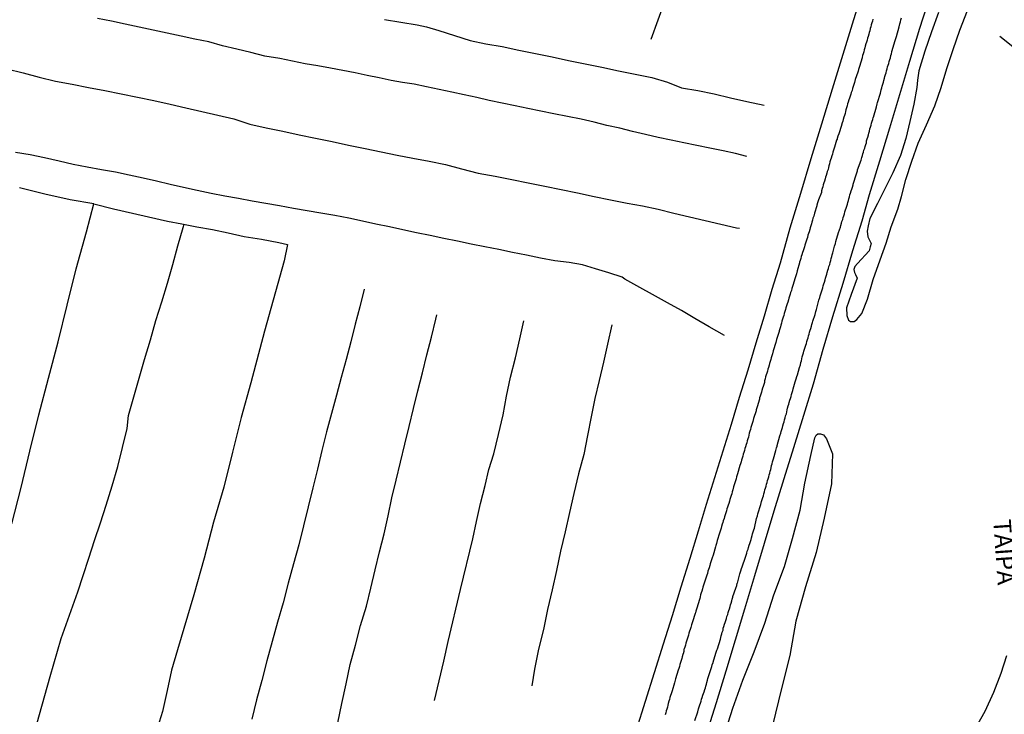
# Model space of a CAD drawing. Units: millimetres. Extents: x 185559 to 187970, y 1652111 to 1654890.
# Drawn here: x 186296 to 186436, y 1652225 to 1652324 of the extents above; entities that cross this region are included whole.
import ezdxf
from ezdxf.enums import TextEntityAlignment as Align

# ---------------------------------------------------------------- set-up
doc = ezdxf.new("R2010")
doc.units = ezdxf.units.MM
for name, color, linetype in [('IMAGEM', 7, 'Continuous'), ('V-LAGOA', 150, 'Continuous'), ('V-LOTE', 1, 'Continuous'), ('V-NOME_DOS_LOGRADOUROS', 7, 'Continuous'), ('V-REFERENCIA', 2, 'Continuous'), ('V-TESTADA', 5, 'Continuous'), ('V-VALETA', 173, 'Continuous')]:
    doc.layers.add(name, color=color, linetype=linetype)
picture_1 = doc.add_image_def('image1.jpg', size_in_pixel=(4017, 4629))

msp = doc.modelspace()

# ---------------------------------------------------------------- linework, layer by layer
at = {"layer": 'V-LAGOA'}
for points in [[(186426.18, 1652324.87), (186425.18, 1652322.15), (186424.26, 1652319.39), (186423.41, 1652316.6), (186423.2, 1652315.25), (186423.09, 1652314.23), (186422.69, 1652311.84), (186422.13, 1652309.41), (186421.57, 1652306.98), (186420.79, 1652304.55), (186419.72, 1652302.1), (186418.61, 1652299.93), (186417.5, 1652297.76), (186416.41, 1652295.59), (186416.18, 1652294.58), (186416.06, 1652293.8), (186416.16, 1652293.01), (186416.6, 1652292.06), (186416.48, 1652291.59), (186416.33, 1652291.02), (186414.69, 1652289.22), (186414.32, 1652288.76), (186414.16, 1652288.35), (186414.26, 1652287.91), (186414.4, 1652287.65), (186414.64, 1652287.13), (186413.8, 1652284.79), (186413.13, 1652282.9), (186413.17, 1652281.83), (186413.39, 1652281.14), (186413.67, 1652280.95), (186414.21, 1652280.97), (186414.59, 1652281.24), (186415.31, 1652282.12), (186416.1, 1652284.16), (186416.91, 1652286.94), (186417.91, 1652289.73), (186418.73, 1652292.09), (186419.44, 1652294.43), (186420.39, 1652296.93), (186420.95, 1652298.75), (186421.55, 1652301.17), (186422.39, 1652303.73), (186423.31, 1652306.29), (186424.49, 1652308.91), (186425.67, 1652311.61), (186426.59, 1652314.23), (186427.37, 1652316.9), (186428.29, 1652319.63), (186429.24, 1652322.38), (186430.33, 1652325.16)], [(186395.73, 1652222.11), (186396.94, 1652226.01), (186398.4, 1652230.01), (186399.98, 1652234.04), (186401.5, 1652238.07), (186402.77, 1652242.13), (186404.32, 1652246.13), (186405.43, 1652250.13), (186406.54, 1652254.13), (186407.18, 1652258), (186408.07, 1652261.9), (186408.62, 1652264.42), (186408.81, 1652264.83), (186409.03, 1652265.02), (186409.43, 1652265.02), (186409.84, 1652264.86), (186410.28, 1652264.3), (186411.13, 1652262.17), (186410.99, 1652257.89), (186409.94, 1652253.01), (186408.8, 1652248.13), (186407.31, 1652243.25), (186405.92, 1652238.37), (186405.06, 1652233.49), (186403.85, 1652228.61), (186402.64, 1652223.73)]]:
    msp.add_lwpolyline(points, dxfattribs=at)
at = {"layer": 'V-LOTE'}
for points in [[(186415.62, 1652328.73), (186414.11, 1652323.82), (186412.6, 1652318.91), (186411.09, 1652313.97), (186409.58, 1652309.03), (186408.07, 1652304.09), (186406.56, 1652299.15), (186405.05, 1652294.21), (186403.68, 1652289.27), (186402.49, 1652285.5), (186401.41, 1652281.73), (186400.25, 1652277.88), (186399.09, 1652274.03), (186397.88, 1652270.18), (186396.72, 1652266.33), (186395.53, 1652262.54), (186394.34, 1652258.75), (186393.15, 1652254.96), (186392.02, 1652251.17), (186390.86, 1652247.27), (186389.59, 1652243.21), (186388.32, 1652239.15), (186387.05, 1652235.09), (186385.78, 1652231.03), (186384.51, 1652226.97), (186383.24, 1652222.91)], [(186393.21, 1652222.3), (186394.63, 1652226.83), (186396.03, 1652231.34), (186397.35, 1652235.74), (186398.67, 1652240.14), (186400.09, 1652244.86), (186401.46, 1652249.45), (186402.83, 1652254.04), (186404.28, 1652258.63), (186405.62, 1652263.08), (186407.04, 1652267.67), (186408.41, 1652272.12), (186409.78, 1652277.02), (186411.15, 1652281.68), (186412.63, 1652286.4), (186414.03, 1652291.04), (186415.35, 1652295.28), (186416.37, 1652299.02), (186417.87, 1652303.79), (186419.29, 1652308.51), (186420.71, 1652313.23), (186422.13, 1652317.95), (186423.55, 1652322.67), (186425.03, 1652327.39)], [(186436.75, 1652319.99), (186434.89, 1652321.49)], [(186431.38, 1652223.06), (186432.83, 1652225.59), (186434.04, 1652228.31), (186435.11, 1652230.98), (186435.88, 1652233.48)]]:
    msp.add_lwpolyline(points, dxfattribs=at)
at = {"layer": 'V-REFERENCIA'}
for points in [[(186416.88, 1652323.95), (186416.79, 1652323.66), (186416.73, 1652323.4), (186416.64, 1652323.15), (186416.58, 1652322.85), (186416.49, 1652322.59), (186416.41, 1652322.29), (186416.34, 1652322.04), (186416.28, 1652321.78), (186416.2, 1652321.48), (186416.11, 1652321.23), (186416.03, 1652320.93), (186415.94, 1652320.68), (186415.88, 1652320.42), (186415.79, 1652320.12), (186415.73, 1652319.87), (186415.64, 1652319.57), (186415.56, 1652319.31), (186415.47, 1652319.02), (186415.39, 1652318.76), (186415.33, 1652318.51), (186415.33, 1652318.44), (186414.96, 1652317.23), (186414.81, 1652316.8), (186414.75, 1652316.55), (186414.71, 1652316.4), (186414.37, 1652315.36), (186414.24, 1652314.93), (186414.15, 1652314.67), (186414.07, 1652314.38), (186413.96, 1652314.08), (186413.9, 1652313.82), (186413.79, 1652313.53), (186413.73, 1652313.27), (186413.62, 1652312.97), (186413.54, 1652312.72), (186413.45, 1652312.46), (186413.37, 1652312.16), (186413.28, 1652311.91), (186413.19, 1652311.61), (186413.11, 1652311.35), (186413.02, 1652311.06), (186412.96, 1652310.8), (186412.92, 1652310.55), (186412.81, 1652310.25), (186412.75, 1652309.99), (186412.64, 1652309.69), (186412.58, 1652309.44), (186412.49, 1652309.18), (186412.39, 1652308.89), (186412.39, 1652308.82), (186412.03, 1652307.65), (186411.9, 1652307.29), (186411.81, 1652306.97), (186411.79, 1652306.86), (186411.71, 1652306.76), (186411.41, 1652305.74), (186411.28, 1652305.31), (186411.19, 1652305.01), (186411.11, 1652304.76), (186411.02, 1652304.5), (186410.94, 1652304.2), (186410.86, 1652303.95), (186410.77, 1652303.65), (186410.68, 1652303.39), (186410.62, 1652303.1), (186410.56, 1652302.84), (186410.49, 1652302.59), (186410.39, 1652302.29), (186410.3, 1652302.03), (186410.22, 1652301.73), (186410.15, 1652301.48), (186410.07, 1652301.22), (186409.98, 1652300.93), (186409.9, 1652300.67), (186409.81, 1652300.37), (186409.73, 1652300.12), (186409.66, 1652299.86), (186409.56, 1652299.56), (186409.54, 1652299.31), (186409.54, 1652299.29), (186409.13, 1652298.24), (186409, 1652297.82), (186408.92, 1652297.52), (186408.9, 1652297.41), (186408.55, 1652296.37), (186408.45, 1652295.95), (186408.34, 1652295.65), (186408.28, 1652295.39), (186408.21, 1652295.09), (186408.15, 1652294.84), (186408.07, 1652294.58), (186407.96, 1652294.28), (186407.9, 1652294.03), (186407.81, 1652293.73), (186407.73, 1652293.48), (186407.64, 1652293.22), (186407.56, 1652292.92), (186407.47, 1652292.67), (186407.39, 1652292.37), (186407.28, 1652292.11), (186407.19, 1652291.82), (186407.13, 1652291.56), (186407.04, 1652291.31), (186406.94, 1652291.01), (186406.87, 1652290.75), (186406.77, 1652290.45), (186406.68, 1652290.2), (186406.62, 1652289.94), (186406.51, 1652289.65), (186406.45, 1652289.39), (186406.43, 1652289.32), (186406.09, 1652288.16), (186406, 1652287.73), (186405.92, 1652287.47), (186405.84, 1652287.15), (186405.49, 1652286.07), (186405.36, 1652285.64), (186405.28, 1652285.39), (186405.17, 1652285.09), (186405.11, 1652284.84), (186405.02, 1652284.58), (186404.94, 1652284.28), (186404.85, 1652284.03), (186404.77, 1652283.73), (186404.68, 1652283.47), (186404.6, 1652283.18), (186404.51, 1652282.92), (186404.45, 1652282.66), (186404.36, 1652282.37), (186404.28, 1652282.11), (186404.19, 1652281.81), (186404.11, 1652281.56), (186404.04, 1652281.3), (186403.94, 1652281), (186403.87, 1652280.75), (186403.79, 1652280.45), (186403.73, 1652280.2), (186403.66, 1652279.94), (186403.57, 1652279.64), (186403.54, 1652279.53), (186403.19, 1652278.41), (186403.09, 1652278), (186402.7, 1652276.79), (186402.6, 1652276.36), (186402.51, 1652276.11), (186402.43, 1652275.81), (186402.36, 1652275.56), (186402.28, 1652275.3), (186402.19, 1652275), (186402.11, 1652274.75), (186402.02, 1652274.45), (186401.96, 1652274.19), (186401.87, 1652273.9), (186401.79, 1652273.64), (186401.72, 1652273.38), (186401.62, 1652273.09), (186401.55, 1652272.83), (186401.47, 1652272.53), (186401.47, 1652272.45), (186401.45, 1652272.36), (186401.45, 1652272.28), (186401.36, 1652272.02), (186401.28, 1652271.72), (186401.19, 1652271.47), (186401.09, 1652271.17), (186401.02, 1652270.92), (186400.96, 1652270.66), (186400.87, 1652270.36), (186400.77, 1652270.11), (186400.73, 1652269.91), (186400.4, 1652268.83), (186400.28, 1652268.4), (186400.26, 1652268.25), (186399.91, 1652267.17), (186399.81, 1652266.74), (186399.7, 1652266.45), (186399.62, 1652266.19), (186399.53, 1652265.89), (186399.47, 1652265.64), (186399.38, 1652265.38), (186399.3, 1652265.08), (186399.24, 1652264.83), (186399.17, 1652264.53), (186399.08, 1652264.28), (186399.02, 1652264.02), (186398.93, 1652263.72), (186398.85, 1652263.47), (186398.76, 1652263.17), (186398.68, 1652262.91), (186398.62, 1652262.62), (186398.53, 1652262.36), (186398.45, 1652262.1), (186398.38, 1652261.81), (186398.3, 1652261.55), (186398.19, 1652261.25), (186398.13, 1652261), (186398.04, 1652260.74), (186397.98, 1652260.51), (186397.62, 1652259.34), (186397.49, 1652258.91), (186397.45, 1652258.61), (186397.45, 1652258.59), (186397.04, 1652257.47), (186396.96, 1652257.04), (186396.89, 1652256.78), (186396.81, 1652256.49), (186396.72, 1652256.23), (186396.64, 1652255.93), (186396.55, 1652255.68), (186396.49, 1652255.42), (186396.38, 1652255.12), (186396.3, 1652254.87), (186396.21, 1652254.57), (186396.13, 1652254.32), (186396.04, 1652254.06), (186395.98, 1652253.76), (186395.87, 1652253.51), (186395.79, 1652253.21), (186395.72, 1652252.95), (186395.61, 1652252.66), (186395.53, 1652252.4), (186395.47, 1652252.14), (186395.36, 1652251.85), (186395.3, 1652251.59), (186395.21, 1652251.29), (186395.1, 1652251.04), (186395.07, 1652250.89), (186394.74, 1652249.85), (186394.64, 1652249.42), (186394.57, 1652249.12), (186394.51, 1652248.93), (186394.15, 1652247.76), (186394.02, 1652247.39), (186393.93, 1652247.08), (186393.85, 1652246.82), (186393.74, 1652246.53), (186393.68, 1652246.27), (186393.59, 1652245.97), (186393.51, 1652245.72), (186393.42, 1652245.46), (186393.34, 1652245.16), (186393.25, 1652244.91), (186393.17, 1652244.61), (186393.08, 1652244.35), (186392.98, 1652244.06), (186392.89, 1652243.76), (186392.81, 1652243.5), (186392.72, 1652243.21), (186392.64, 1652242.95), (186392.55, 1652242.65), (186392.46, 1652242.4), (186392.38, 1652242.14), (186392.32, 1652241.84), (186392.27, 1652241.59), (186392.23, 1652241.44), (186391.85, 1652240.23), (186391.72, 1652239.8), (186391.64, 1652239.54), (186391.62, 1652239.48), (186391.23, 1652238.27), (186391.08, 1652237.86), (186390.98, 1652237.5), (186390.89, 1652237.2), (186390.8, 1652236.95), (186390.72, 1652236.65), (186390.66, 1652236.39), (186390.55, 1652236.1), (186390.46, 1652235.8), (186390.4, 1652235.54), (186390.29, 1652235.25), (186390.23, 1652234.99), (186390.15, 1652234.69), (186390.06, 1652234.44), (186390.02, 1652234.33), (186390.02, 1652234.18), (186390.04, 1652234.09), (186389.98, 1652234.07), (186389.95, 1652233.95), (186389.93, 1652233.88), (186389.87, 1652233.63), (186389.76, 1652233.33), (186389.7, 1652233.07), (186389.61, 1652232.78), (186389.53, 1652232.48), (186389.44, 1652232.22), (186389.36, 1652231.93), (186389.27, 1652231.67), (186389.21, 1652231.43), (186388.8, 1652230.18), (186388.72, 1652229.8), (186388.68, 1652229.6), (186388.32, 1652228.48), (186388.19, 1652228.05), (186388.1, 1652227.8), (186388.02, 1652227.54), (186387.95, 1652227.24), (186387.87, 1652226.99), (186387.78, 1652226.69), (186387.72, 1652226.43), (186387.66, 1652226.14), (186387.57, 1652225.88), (186387.51, 1652225.63), (186387.42, 1652225.33), (186387.34, 1652225.07)], [(186391.58, 1652224.28), (186391.98, 1652225.5), (186392.1, 1652225.92), (186392.19, 1652226.18), (186392.27, 1652226.48), (186392.36, 1652226.73), (186392.44, 1652226.99), (186392.53, 1652227.29), (186392.61, 1652227.54), (186392.72, 1652227.84), (186392.81, 1652228.09), (186392.87, 1652228.35), (186392.98, 1652228.65), (186393.06, 1652228.9), (186393.13, 1652229.16), (186393.21, 1652229.41), (186393.28, 1652229.67), (186393.34, 1652229.97), (186393.42, 1652230.22), (186393.51, 1652230.52), (186393.61, 1652230.78), (186393.7, 1652231.07), (186393.81, 1652231.37), (186393.87, 1652231.63), (186393.96, 1652231.93), (186394.04, 1652232.18), (186394.15, 1652232.48), (186394.17, 1652232.54), (186394.55, 1652233.84), (186394.7, 1652234.24), (186394.77, 1652234.46), (186395.19, 1652235.84), (186395.32, 1652236.27), (186395.4, 1652236.56), (186395.47, 1652236.82), (186395.57, 1652237.12), (186395.61, 1652237.37), (186395.7, 1652237.63), (186395.79, 1652237.93), (186395.87, 1652238.18), (186395.98, 1652238.48), (186396.04, 1652238.74), (186396.13, 1652239.03), (186396.23, 1652239.33), (186396.32, 1652239.59), (186396.4, 1652239.89), (186396.49, 1652240.14), (186396.57, 1652240.44), (186396.64, 1652240.69), (186396.72, 1652240.95), (186396.83, 1652241.25), (186396.89, 1652241.5), (186396.98, 1652241.8), (186396.98, 1652241.86), (186397.38, 1652243.08), (186397.51, 1652243.46), (186397.6, 1652243.76), (186397.62, 1652243.78), (186397.98, 1652245.12), (186398.11, 1652245.55), (186398.21, 1652245.84), (186398.3, 1652246.1), (186398.38, 1652246.4), (186398.47, 1652246.65), (186398.55, 1652246.91), (186398.66, 1652247.21), (186398.77, 1652247.46), (186398.85, 1652247.76), (186398.93, 1652248.02), (186399.02, 1652248.31), (186399.13, 1652248.61), (186399.21, 1652248.87), (186399.3, 1652249.16), (186399.38, 1652249.42), (186399.47, 1652249.72), (186399.55, 1652249.97), (186399.62, 1652250.23), (186399.7, 1652250.53), (186399.77, 1652250.78), (186399.87, 1652251.08), (186399.96, 1652251.34), (186400.02, 1652251.61), (186400.34, 1652252.95), (186400.47, 1652253.36), (186400.53, 1652253.61), (186400.94, 1652254.95), (186401.04, 1652255.38), (186401.13, 1652255.68), (186401.21, 1652255.93), (186401.3, 1652256.19), (186401.36, 1652256.49), (186401.45, 1652256.74), (186401.51, 1652257.04), (186401.6, 1652257.29), (186401.68, 1652257.55), (186401.74, 1652257.85), (186401.83, 1652258.1), (186401.89, 1652258.36), (186402, 1652258.61), (186402.06, 1652258.87), (186402.13, 1652259.17), (186402.21, 1652259.42), (186402.28, 1652259.68), (186402.34, 1652259.93), (186402.43, 1652260.19), (186402.47, 1652260.49), (186402.55, 1652260.74), (186402.62, 1652261.04), (186402.68, 1652261.3), (186402.73, 1652261.44), (186403.06, 1652262.62), (186403.17, 1652263), (186403.26, 1652263.25), (186403.28, 1652263.36), (186403.66, 1652264.7), (186403.77, 1652265.08), (186403.83, 1652265.34), (186403.94, 1652265.64), (186404, 1652265.89), (186404.09, 1652266.15), (186404.17, 1652266.45), (186404.24, 1652266.7), (186404.32, 1652267), (186404.41, 1652267.26), (186404.47, 1652267.55), (186404.58, 1652267.85), (186404.62, 1652268.11), (186404.68, 1652268.4), (186404.75, 1652268.66), (186404.83, 1652268.96), (186404.92, 1652269.21), (186404.98, 1652269.47), (186405.06, 1652269.77), (186405.15, 1652270.02), (186405.23, 1652270.32), (186405.3, 1652270.58), (186405.38, 1652270.87), (186405.47, 1652271.17), (186405.54, 1652271.4), (186405.83, 1652272.41), (186405.96, 1652272.81), (186406.07, 1652273.17), (186406.13, 1652273.4), (186406.43, 1652274.41), (186406.56, 1652274.83), (186406.64, 1652275.13), (186406.7, 1652275.39), (186406.79, 1652275.68), (186406.83, 1652275.94), (186406.92, 1652276.24), (186407, 1652276.49), (186407.07, 1652276.75), (186407.17, 1652277.05), (186407.24, 1652277.3), (186407.32, 1652277.6), (186407.41, 1652277.85), (186407.47, 1652278.11), (186407.58, 1652278.41), (186407.66, 1652278.66), (186407.73, 1652278.92), (186407.81, 1652279.17), (186407.87, 1652279.43), (186407.96, 1652279.73), (186408.05, 1652279.98), (186408.13, 1652280.28), (186408.21, 1652280.54), (186408.3, 1652280.83), (186408.35, 1652281.02), (186408.66, 1652281.98), (186408.77, 1652282.41), (186408.85, 1652282.66), (186408.9, 1652282.85), (186409.19, 1652283.98), (186409.32, 1652284.37), (186409.39, 1652284.62), (186409.47, 1652284.92), (186409.56, 1652285.18), (186409.64, 1652285.47), (186409.75, 1652285.77), (186409.81, 1652286.03), (186409.9, 1652286.33), (186409.98, 1652286.58), (186410.07, 1652286.88), (186410.13, 1652287.13), (186410.22, 1652287.39), (186410.3, 1652287.69), (186410.39, 1652287.94), (186410.47, 1652288.24), (186410.54, 1652288.5), (186410.62, 1652288.79), (186410.73, 1652289.09), (186410.79, 1652289.35), (186410.88, 1652289.65), (186410.94, 1652289.9), (186411.05, 1652290.2), (186411.09, 1652290.45), (186411.16, 1652290.71), (186411.16, 1652290.73), (186411.43, 1652291.69), (186411.56, 1652292.07), (186411.62, 1652292.35), (186412, 1652293.6), (186412.13, 1652294.01), (186412.24, 1652294.37), (186412.32, 1652294.63), (186412.41, 1652294.92), (186412.47, 1652295.18), (186412.58, 1652295.48), (186412.64, 1652295.73), (186412.73, 1652295.99), (186412.81, 1652296.29), (186412.9, 1652296.54), (186412.98, 1652296.84), (186413.07, 1652297.09), (186413.15, 1652297.35), (186413.24, 1652297.65), (186413.3, 1652297.9), (186413.39, 1652298.16), (186413.47, 1652298.41), (186413.54, 1652298.67), (186413.6, 1652298.97), (186413.69, 1652299.22), (186413.79, 1652299.52), (186413.86, 1652299.78), (186413.96, 1652300.07), (186414.05, 1652300.37), (186414.07, 1652300.48), (186414.54, 1652301.95), (186414.66, 1652302.37), (186414.69, 1652302.52), (186415.18, 1652303.91), (186415.28, 1652304.29), (186415.37, 1652304.54), (186415.45, 1652304.8), (186415.54, 1652305.05), (186415.6, 1652305.31), (186415.71, 1652305.61), (186415.79, 1652305.86), (186415.86, 1652306.12), (186415.94, 1652306.37), (186415.96, 1652306.63), (186416.07, 1652306.93), (186416.13, 1652307.18), (186416.22, 1652307.48), (186416.28, 1652307.74), (186416.37, 1652308.03), (186416.45, 1652308.33), (186416.54, 1652308.59), (186416.62, 1652308.89), (186416.69, 1652309.14), (186416.77, 1652309.44), (186416.86, 1652309.69), (186416.92, 1652309.95), (186416.95, 1652310.01), (186417.37, 1652311.48), (186417.49, 1652311.91), (186417.54, 1652312.1), (186417.94, 1652313.44), (186418.05, 1652313.87), (186418.13, 1652314.16), (186418.18, 1652314.42), (186418.26, 1652314.72), (186418.35, 1652314.97), (186418.41, 1652315.23), (186418.5, 1652315.53), (186418.56, 1652315.78), (186418.64, 1652316.08), (186418.73, 1652316.33), (186418.79, 1652316.59), (186418.88, 1652316.89), (186418.96, 1652317.14), (186419.05, 1652317.4), (186419.11, 1652317.65), (186419.18, 1652317.91), (186419.26, 1652318.21), (186419.35, 1652318.46), (186419.43, 1652318.76), (186419.49, 1652319.02), (186419.58, 1652319.31), (186419.58, 1652319.33), (186420.05, 1652320.89), (186420.18, 1652321.31), (186420.22, 1652321.46), (186420.58, 1652322.85), (186420.71, 1652323.27), (186420.79, 1652323.57), (186420.86, 1652323.83), (186420.94, 1652324.12)], [(186436.75, 1652319.99), (186434.89, 1652321.49)], [(186431.38, 1652223.06), (186432.83, 1652225.59), (186434.04, 1652228.31), (186435.11, 1652230.98), (186435.88, 1652233.48)]]:
    msp.add_lwpolyline(points, dxfattribs=at)
at = {"layer": 'V-TESTADA'}
for points in [[(186415.62, 1652328.73), (186414.11, 1652323.82), (186412.6, 1652318.91), (186411.09, 1652313.97), (186409.58, 1652309.03), (186408.07, 1652304.09), (186406.56, 1652299.15), (186405.05, 1652294.21), (186403.68, 1652289.27), (186402.49, 1652285.5), (186401.41, 1652281.73), (186400.25, 1652277.88), (186399.09, 1652274.03), (186397.88, 1652270.18), (186396.72, 1652266.33), (186395.53, 1652262.54), (186394.34, 1652258.75), (186393.15, 1652254.96), (186392.02, 1652251.17), (186390.86, 1652247.27), (186389.59, 1652243.21), (186388.32, 1652239.15), (186387.05, 1652235.09), (186385.78, 1652231.03), (186384.51, 1652226.97), (186383.24, 1652222.91)], [(186393.21, 1652222.3), (186394.63, 1652226.83), (186396.03, 1652231.34), (186397.35, 1652235.74), (186398.67, 1652240.14), (186400.09, 1652244.86), (186401.46, 1652249.45), (186402.83, 1652254.04), (186404.28, 1652258.63), (186405.62, 1652263.08), (186407.04, 1652267.67), (186408.41, 1652272.12), (186409.78, 1652277.02), (186411.15, 1652281.68), (186412.63, 1652286.4), (186414.03, 1652291.04), (186415.35, 1652295.28), (186416.37, 1652299.02), (186417.87, 1652303.79), (186419.29, 1652308.51), (186420.71, 1652313.23), (186422.13, 1652317.95), (186423.55, 1652322.67), (186425.03, 1652327.39)]]:
    msp.add_lwpolyline(points, dxfattribs=at)
at = {"layer": 'V-VALETA'}
for points in [[(186385.38, 1652321.11), (186387.33, 1652326.57), (186392.68, 1652340.54), (186396.29, 1652350.67), (186400.4, 1652361.17), (186404.51, 1652372.36), (186408.81, 1652383.62), (186411.48, 1652390.8)], [(186398.97, 1652304.44), (186397.36, 1652304.82), (186395.57, 1652305.24), (186393.7, 1652305.61), (186391.86, 1652305.99), (186390.02, 1652306.37), (186388.18, 1652306.75), (186386.34, 1652307.13), (186384.53, 1652307.56), (186382.72, 1652307.99), (186380.91, 1652308.42), (186379.07, 1652308.84), (186377.28, 1652309.3), (186375.39, 1652309.72), (186373.46, 1652310.09), (186371.53, 1652310.46), (186369.69, 1652310.84), (186367.85, 1652311.22), (186366.01, 1652311.6), (186364.17, 1652311.98), (186362.33, 1652312.36), (186360.57, 1652312.78), (186358.79, 1652313.16), (186357.01, 1652313.54), (186355.23, 1652313.92), (186353.45, 1652314.3), (186351.67, 1652314.68), (186350.03, 1652314.95), (186348.39, 1652315.24), (186346.69, 1652315.59), (186344.98, 1652315.94), (186343.27, 1652316.29), (186341.56, 1652316.64), (186339.77, 1652316.96), (186337.98, 1652317.28), (186336.19, 1652317.6), (186334.4, 1652317.98), (186332.58, 1652318.35), (186330.46, 1652318.69), (186328.48, 1652319.2), (186326.47, 1652319.69), (186324.44, 1652320.15), (186322.51, 1652320.69), (186320.53, 1652321.11), (186318.55, 1652321.53), (186316.57, 1652321.95), (186314.59, 1652322.37), (186312.61, 1652322.79), (186310.63, 1652323.21), (186308.65, 1652323.63), (186306.67, 1652324.05)], [(186347.46, 1652323.88), (186349.79, 1652323.53), (186352.1, 1652323.13), (186353.44, 1652322.84), (186355.17, 1652322.31), (186357.4, 1652321.61), (186359.63, 1652320.91), (186361.88, 1652320.42), (186364.19, 1652320.04), (186366.55, 1652319.55), (186368.91, 1652319.06), (186371.27, 1652318.57), (186373.63, 1652318.08), (186375.99, 1652317.59), (186378.35, 1652317.1), (186380.71, 1652316.61), (186383.07, 1652316.12), (186385.43, 1652315.63), (186387.66, 1652314.96), (186389.66, 1652314.19), (186391.97, 1652313.78), (186394.3, 1652313.32), (186396.61, 1652312.75), (186398.95, 1652312.21), (186401.42, 1652311.7)], [(186293.81, 1652316.89), (186296.1, 1652316.33), (186298.37, 1652315.71), (186300.72, 1652315.14), (186303.06, 1652314.69), (186305.38, 1652314.24), (186307.7, 1652313.79), (186310.02, 1652313.34), (186312.34, 1652312.85), (186314.66, 1652312.36), (186316.98, 1652311.87), (186319.25, 1652311.34), (186321.52, 1652310.81), (186323.79, 1652310.28), (186326.06, 1652309.75), (186328.32, 1652309.02), (186330.66, 1652308.51), (186333, 1652308), (186335.34, 1652307.49), (186337.68, 1652307.01), (186340.02, 1652306.53), (186342.36, 1652306.05), (186344.7, 1652305.57), (186346.97, 1652305.08), (186349.28, 1652304.6), (186351.51, 1652304.2), (186353.82, 1652303.75), (186356.13, 1652303.3), (186358.42, 1652302.66), (186360.79, 1652302.07), (186363.17, 1652301.61), (186365.55, 1652301.15), (186367.89, 1652300.67), (186370.23, 1652300.19), (186372.57, 1652299.71), (186374.91, 1652299.23), (186377.25, 1652298.74), (186379.59, 1652298.26), (186381.93, 1652297.78), (186384.14, 1652297.4), (186386.37, 1652296.91), (186388.58, 1652296.38), (186390.81, 1652295.85), (186393.04, 1652295.32), (186395.27, 1652294.79), (186397.5, 1652294.26), (186397.89, 1652294.21)], [(186395.77, 1652278.97), (186393.58, 1652280.23), (186391.57, 1652281.37), (186389.65, 1652282.52), (186387.7, 1652283.6), (186381.62, 1652286.98), (186381.22, 1652287.25), (186379.33, 1652287.89), (186377.46, 1652288.46), (186375.59, 1652289.02), (186373.69, 1652289.37), (186371.65, 1652289.58), (186369.65, 1652289.98), (186367.65, 1652290.38), (186365.67, 1652290.78), (186363.69, 1652291.18), (186361.72, 1652291.58), (186359.77, 1652291.98), (186357.82, 1652292.38), (186355.87, 1652292.78), (186353.94, 1652293.18), (186352.01, 1652293.58), (186350.08, 1652293.98), (186348.16, 1652294.4), (186346.24, 1652294.82), (186344.32, 1652295.24), (186342.39, 1652295.66), (186340.41, 1652296.03), (186338.41, 1652296.34), (186336.46, 1652296.69), (186334.51, 1652297.04), (186332.56, 1652297.39), (186330.61, 1652297.74), (186328.66, 1652298.09), (186326.71, 1652298.44), (186324.76, 1652298.79), (186322.81, 1652299.14), (186320.86, 1652299.57), (186318.91, 1652300), (186316.99, 1652300.45), (186315.07, 1652300.9), (186313.15, 1652301.35), (186311.2, 1652301.77), (186309.25, 1652302.19), (186307.24, 1652302.54), (186305.23, 1652302.91), (186303.22, 1652303.29), (186301.22, 1652303.75), (186299.16, 1652304.21), (186297.1, 1652304.67), (186295.02, 1652304.98)], [(186294.51, 1652252.23), (186295.81, 1652257.39), (186297.08, 1652262.55), (186298.35, 1652267.71), (186299.71, 1652272.9), (186301.07, 1652278.09), (186302.37, 1652283.28), (186303.64, 1652288.47), (186305.13, 1652293.72), (186306.15, 1652297.69), (186302.78, 1652298.27), (186299.19, 1652299.07), (186295.6, 1652299.94)], [(186306.15, 1652297.69), (186308.93, 1652296.96), (186316.63, 1652295.24), (186318.66, 1652294.86), (186320.78, 1652294.43), (186323.03, 1652294.03), (186325.26, 1652293.55), (186327.53, 1652293.07), (186329.99, 1652292.65), (186332.45, 1652292.2), (186333.68, 1652291.9), (186333.22, 1652289.59), (186330.43, 1652279.6), (186328.48, 1652272.26), (186327.1, 1652267.32), (186325.86, 1652262.38), (186324.62, 1652257.44), (186323.18, 1652252.43), (186321.84, 1652247.35), (186320.36, 1652242.14), (186318.06, 1652234.31), (186317.17, 1652231.4), (186316.6, 1652228.51), (186315.93, 1652225.53), (186314.99, 1652222.5)], [(186297.7, 1652222.43), (186299.94, 1652230.51), (186301.5, 1652235.91), (186303.87, 1652242.53), (186304.65, 1652244.85), (186305.46, 1652247.35), (186306.27, 1652249.85), (186307.1, 1652252.35), (186307.93, 1652254.85), (186308.74, 1652257.61), (186309.55, 1652260.37), (186310.23, 1652263.06), (186310.91, 1652265.75), (186311.09, 1652267.6), (186311.85, 1652270.26), (186312.61, 1652272.92), (186313.37, 1652275.58), (186314.21, 1652278.35), (186314.97, 1652281.11), (186315.83, 1652283.77), (186316.61, 1652286.42), (186317.37, 1652289.07), (186318.1, 1652291.7), (186318.83, 1652294.33), (186319.01, 1652294.79)], [(186344.57, 1652285.54), (186343.96, 1652283.03), (186343.31, 1652280.6), (186342.69, 1652278.08), (186342, 1652275.56), (186341.31, 1652273.02), (186340.62, 1652270.48), (186339.93, 1652267.9), (186339.24, 1652265.3), (186338.58, 1652262.65), (186337.92, 1652260), (186337.26, 1652257.32), (186336.6, 1652254.63), (186335.94, 1652251.94), (186335.28, 1652249.23), (186334.51, 1652246.52), (186333.78, 1652243.76), (186333.05, 1652241), (186332.28, 1652238.24), (186331.51, 1652235.48), (186330.74, 1652232.72), (186330.05, 1652229.96), (186329.29, 1652227.2), (186328.6, 1652224.44)], [(186340.83, 1652223.91), (186341.42, 1652226.68), (186342.01, 1652229.45), (186342.6, 1652232.22), (186343.32, 1652234.99), (186344.04, 1652237.76), (186344.92, 1652240.5), (186345.51, 1652243.08), (186346.14, 1652245.66), (186346.77, 1652248.24), (186347.4, 1652250.81), (186347.96, 1652253.35), (186348.52, 1652255.89), (186349.13, 1652258.43), (186349.74, 1652260.97), (186350.35, 1652263.51), (186350.96, 1652266.05), (186351.57, 1652268.59), (186352.21, 1652271.13), (186352.85, 1652273.67), (186353.49, 1652276.21), (186354.13, 1652278.75), (186354.77, 1652281.29), (186354.92, 1652281.93)], [(186362.29, 1652259.93), (186362.99, 1652262.14), (186363.66, 1652264.91), (186364.33, 1652267.68), (186364.78, 1652270.34), (186365.37, 1652273.06), (186366.07, 1652275.78), (186366.68, 1652278.5), (186367.27, 1652281.07)], [(186379.77, 1652280.49), (186379.15, 1652277.76), (186378.56, 1652275.18), (186377.95, 1652272.6), (186377.34, 1652270), (186376.81, 1652267.4), (186376.31, 1652264.75), (186375.8, 1652262.06), (186375.04, 1652259.3), (186374.36, 1652256.54), (186373.77, 1652253.82), (186373.13, 1652251.08), (186372.48, 1652248.34), (186371.89, 1652245.6), (186371.3, 1652242.84), (186370.62, 1652240.02), (186370.06, 1652237.2), (186369.33, 1652234.38), (186368.8, 1652231.55), (186368.4, 1652229.2)], [(186354.55, 1652227.11), (186355.25, 1652229.91), (186355.87, 1652232.71), (186356.49, 1652235.5), (186358.26, 1652242.86), (186360, 1652250.07), (186360.53, 1652252.53), (186361.12, 1652255.08), (186361.76, 1652257.65), (186362.29, 1652259.93)]]:
    msp.add_lwpolyline(points, dxfattribs=at)

# ---------------------------------------------------------------- texts
at = {"layer": 'V-NOME_DOS_LOGRADOUROS'}
msp.add_text('TAIPA', height=2.5, rotation=274, dxfattribs=at).set_placement((186433.18, 1652252.72), align=Align.BOTTOM_LEFT)

# ---------------------------------------------------------------- referenced raster images: frames only (the image files are external)
at = {"layer": 'IMAGEM'}
image = msp.add_image(picture_1, insert=(185559.09, 1652111.45), size_in_units=(2411.15, 2778.5), dxfattribs=at)
image.dxf.flags = 7

doc.saveas('drawing.dxf')
